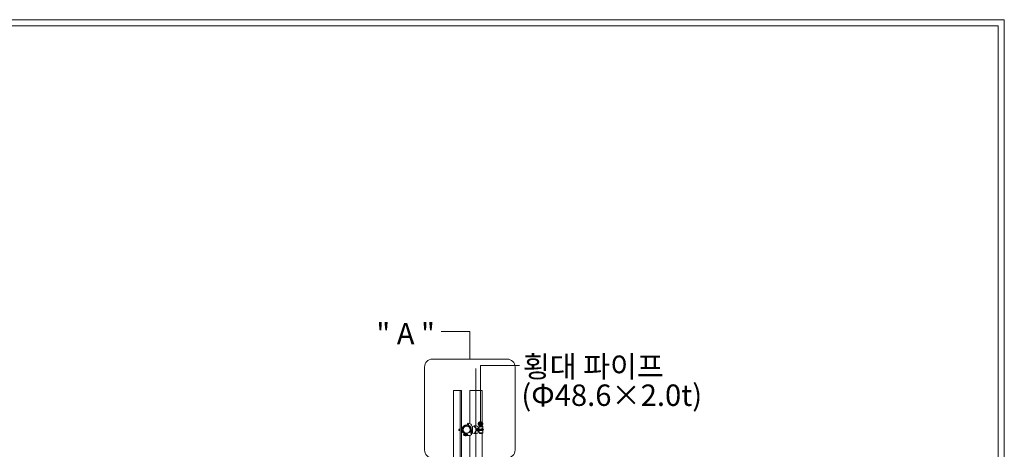
# Model space of a CAD drawing. Units: inches. Extents: x 85 to 875, y 0 to 560.
# Drawn here: x 591 to 875, y 437 to 560 of the extents above; entities that cross this region are included whole.
import ezdxf

# ---------------------------------------------------------------- set-up
doc = ezdxf.new("R2010")
doc.units = ezdxf.units.IN
doc.header["$MEASUREMENT"] = 0

# ---------------------------------------------------------------- blocks, each defined once
blk = doc.blocks.new('block 76')
at = {"color": 7, "insert": (736.21, 457.4), "char_height": 6.1669, "attachment_point": 7}
blk.add_mtext('\\fGulim|b0|i0|c0|p34;\\W1;횡대 파이프', dxfattribs=at)
blk = doc.blocks.new('block 77')
at = {"color": 7, "insert": (735.78, 449.16), "char_height": 6.1669, "attachment_point": 7}
blk.add_mtext('\\fGulim|b0|i0|c0|p34;\\W1;(Φ48.6×2.0t)', dxfattribs=at)
blk = doc.blocks.new('block 83')
at = {"color": 7, "insert": (694.03, 466.85), "char_height": 6.1669, "attachment_point": 7}
blk.add_mtext('\\fGulim|b0|i0|c0|p34;\\W1;" A "', dxfattribs=at)
blk = doc.blocks.new('block 87')
at = {"color": 7, "lineweight": 80}
blk.add_open_spline([(724.04, 444.26), (723.89, 444.26), (723.76, 444.14), (723.76, 443.99), (723.76, 443.83), (723.89, 443.71), (724.04, 443.71), (724.19, 443.71), (724.31, 443.83), (724.31, 443.99), (724.31, 444.14), (724.19, 444.26), (724.04, 444.26)], degree=3, knots=[0, 0, 0, 0, 1, 1, 1, 2, 2, 2, 3, 3, 3, 4, 4, 4, 4], dxfattribs=at)
blk = doc.blocks.new('block 86')
blk.add_blockref('block 87', (0, 0))
blk = doc.blocks.new('block 85')
at = {"lineweight": 0}
for points in [[(724.04, 443.99), (724.04, 460.82)], [(724.04, 460.82), (735.21, 460.82)]]:
    blk.add_lwpolyline(points, dxfattribs=at)
blk.add_blockref('block 86', (0, 0))
blk = doc.blocks.new('block 105')
at = {"lineweight": 0}
for points in [[(720.92, 470.57), (712.71, 470.57)], [(720.92, 462.63), (720.92, 470.57)]]:
    blk.add_lwpolyline(points, dxfattribs=at)
blk = doc.blocks.new('block 108')
at = {"color": 7, "lineweight": 5}
blk.add_lwpolyline([(85.17, 560.3), (874.83, 560.3), (874.83, -0.3), (85.17, -0.3), (85.17, 560.3)], dxfattribs=at)
blk = doc.blocks.new('block 110')
at = {"lineweight": 0}
blk.add_lwpolyline([(86.96, 558.5), (873.04, 558.5)], dxfattribs=at)
blk = doc.blocks.new('block 111')
at = {"lineweight": 0}
blk.add_lwpolyline([(873.04, 1.5), (873.04, 558.5)], dxfattribs=at)
blk = doc.blocks.new('block 156')
at = {"lineweight": 0}
blk.add_lwpolyline([(724.52, 443.4), (724.52, 452.21)], dxfattribs=at)
blk = doc.blocks.new('block 157')
at = {"lineweight": 0}
blk.add_lwpolyline([(720.92, 444.07), (720.92, 452.21)], dxfattribs=at)
blk = doc.blocks.new('block 158')
at = {"lineweight": 0}
blk.add_lwpolyline([(724.52, 447.15), (724.52, 452.21)], dxfattribs=at)
blk = doc.blocks.new('block 159')
at = {"lineweight": 0}
blk.add_lwpolyline([(720.92, 447.82), (720.92, 452.21)], dxfattribs=at)
blk = doc.blocks.new('block 164')
at = {"lineweight": 0}
blk.add_lwpolyline([(718.14, 302.45), (718.14, 453.57)], dxfattribs=at)
blk = doc.blocks.new('block 165')
at = {"lineweight": 0}
blk.add_lwpolyline([(718.51, 302.45), (718.51, 453.57)], dxfattribs=at)
blk = doc.blocks.new('block 167')
at = {"lineweight": 0}
blk.add_lwpolyline([(716.26, 302.45), (716.26, 453.57)], dxfattribs=at)
blk = doc.blocks.new('block 168')
at = {"lineweight": 0}
blk.add_lwpolyline([(718.51, 453.57), (716.26, 453.57)], dxfattribs=at)
blk = doc.blocks.new('block 311')
at = {"lineweight": 0}
blk.add_lwpolyline([(723.84, 443.4), (724.52, 443.4)], dxfattribs=at)
blk = doc.blocks.new('block 312')
at = {"lineweight": 0}
blk.add_lwpolyline([(724.52, 441.21), (724.66, 441.37)], dxfattribs=at)
blk = doc.blocks.new('block 313')
at = {"lineweight": 0}
blk.add_lwpolyline([(724.52, 443.4), (724.67, 443.23)], dxfattribs=at)
blk = doc.blocks.new('block 314')
at = {"lineweight": 0}
blk.add_lwpolyline([(723.65, 443.17), (724.7, 443.17)], dxfattribs=at)
blk = doc.blocks.new('block 315')
at = {"lineweight": 0}
blk.add_lwpolyline([(723.66, 441.43), (724.7, 441.43)], dxfattribs=at)
blk = doc.blocks.new('block 316')
at = {"lineweight": 0}
blk.add_open_spline([(724.47, 442.12), (724.53, 442.05), (724.62, 442.01), (724.71, 442)], degree=3, dxfattribs=at)
blk = doc.blocks.new('block 317')
at = {"lineweight": 0}
blk.add_open_spline([(724.71, 442.7), (724.59, 442.69), (724.48, 442.61), (724.42, 442.5)], degree=3, dxfattribs=at)
blk = doc.blocks.new('block 318')
at = {"lineweight": 0}
blk.add_open_spline([(724.51, 442.23), (724.55, 442.25), (724.57, 442.29), (724.56, 442.34), (724.55, 442.36), (724.53, 442.38), (724.51, 442.39)], degree=3, knots=[0, 0, 0, 0, 1, 1, 1, 2, 2, 2, 2], dxfattribs=at)
blk = doc.blocks.new('block 319')
at = {"lineweight": 0}
blk.add_open_spline([(724.51, 442.39), (724.54, 442.39), (724.56, 442.41), (724.56, 442.44), (724.56, 442.47), (724.54, 442.5), (724.51, 442.5)], degree=3, knots=[0, 0, 0, 0, 1, 1, 1, 2, 2, 2, 2], dxfattribs=at)
blk = doc.blocks.new('block 320')
at = {"lineweight": 0}
blk.add_open_spline([(724.51, 442.12), (724.54, 442.12), (724.56, 442.15), (724.56, 442.18), (724.56, 442.21), (724.54, 442.23), (724.51, 442.23)], degree=3, knots=[0, 0, 0, 0, 1, 1, 1, 2, 2, 2, 2], dxfattribs=at)
blk = doc.blocks.new('block 321')
at = {"lineweight": 0}
blk.add_open_spline([(718.89, 442.18), (718.95, 441.67), (719.33, 441.27), (719.83, 441.17)], degree=3, dxfattribs=at)
blk = doc.blocks.new('block 322')
at = {"lineweight": 0}
blk.add_open_spline([(721.19, 442.23), (721.23, 442.86), (720.76, 443.41), (720.12, 443.46), (719.49, 443.5), (718.94, 443.02), (718.89, 442.39), (718.89, 442.32), (718.89, 442.25), (718.9, 442.17)], degree=3, knots=[0, 0, 0, 0, 1, 1, 1, 2, 2, 2, 3, 3, 3, 3], dxfattribs=at)
blk = doc.blocks.new('block 323')
at = {"lineweight": 0}
blk.add_open_spline([(721.41, 442.23), (721.45, 442.98), (720.88, 443.63), (720.12, 443.68), (719.39, 443.72), (718.76, 443.18), (718.68, 442.46)], degree=3, knots=[0, 0, 0, 0, 1, 1, 1, 2, 2, 2, 2], dxfattribs=at)
blk = doc.blocks.new('block 324')
at = {"lineweight": 0}
blk.add_open_spline([(721.02, 442.3), (721.02, 442.85), (720.58, 443.29), (720.03, 443.29), (719.49, 443.29), (719.05, 442.85), (719.05, 442.3), (719.05, 441.76), (719.49, 441.32), (720.03, 441.32), (720.58, 441.32), (721.02, 441.76), (721.02, 442.3), (721.02, 442.3), (721.02, 442.3), (721.02, 442.3)], degree=3, knots=[0, 0, 0, 0, 1, 1, 1, 2, 2, 2, 3, 3, 3, 4, 4, 4, 5, 5, 5, 5], dxfattribs=at)
blk = doc.blocks.new('block 325')
at = {"lineweight": 0}
blk.add_open_spline([(720.07, 443.39), (719.47, 443.41), (718.97, 442.94), (718.95, 442.34), (718.92, 441.74), (719.39, 441.24), (719.99, 441.22), (720.59, 441.19), (721.1, 441.66), (721.12, 442.26), (721.14, 442.84), (720.7, 443.34), (720.12, 443.39)], degree=3, knots=[0, 0, 0, 0, 1, 1, 1, 2, 2, 2, 3, 3, 3, 4, 4, 4, 4], dxfattribs=at)
blk = doc.blocks.new('block 326')
at = {"lineweight": 0}
blk.add_open_spline([(719.72, 440.53), (719.76, 440.52), (719.81, 440.53), (719.84, 440.55)], degree=3, dxfattribs=at)
blk = doc.blocks.new('block 327')
at = {"lineweight": 0}
blk.add_lwpolyline([(719.62, 440.63), (719.41, 440.63)], dxfattribs=at)
blk = doc.blocks.new('block 328')
at = {"lineweight": 0}
blk.add_lwpolyline([(719.41, 441), (719.62, 441)], dxfattribs=at)
blk = doc.blocks.new('block 329')
at = {"lineweight": 0}
blk.add_lwpolyline([(719.41, 440.89), (719.62, 440.89)], dxfattribs=at)
blk = doc.blocks.new('block 330')
at = {"lineweight": 0}
blk.add_lwpolyline([(719.41, 440.74), (719.62, 440.74)], dxfattribs=at)
blk = doc.blocks.new('block 331')
at = {"lineweight": 0}
blk.add_lwpolyline([(719.68, 441.06), (719.62, 441.06)], dxfattribs=at)
blk = doc.blocks.new('block 332')
at = {"lineweight": 0}
blk.add_lwpolyline([(719.68, 440.57), (719.68, 441.06)], dxfattribs=at)
blk = doc.blocks.new('block 333')
at = {"lineweight": 0}
blk.add_lwpolyline([(719.62, 440.57), (719.68, 440.57)], dxfattribs=at)
blk = doc.blocks.new('block 334')
at = {"lineweight": 0}
blk.add_lwpolyline([(719.62, 441.06), (719.62, 440.57)], dxfattribs=at)
blk = doc.blocks.new('block 335')
at = {"lineweight": 0}
blk.add_lwpolyline([(719.12, 440.87), (719.08, 440.87)], dxfattribs=at)
blk = doc.blocks.new('block 336')
at = {"lineweight": 0}
blk.add_lwpolyline([(719.36, 440.76), (719.36, 440.87)], dxfattribs=at)
blk = doc.blocks.new('block 337')
at = {"lineweight": 0}
blk.add_lwpolyline([(719.08, 440.76), (719.12, 440.76)], dxfattribs=at)
blk = doc.blocks.new('block 338')
at = {"lineweight": 0}
blk.add_lwpolyline([(719.08, 440.87), (719.08, 440.76)], dxfattribs=at)
blk = doc.blocks.new('block 339')
at = {"lineweight": 0}
blk.add_lwpolyline([(719.36, 440.9), (719.12, 440.9)], dxfattribs=at)
blk = doc.blocks.new('block 340')
at = {"lineweight": 0}
blk.add_lwpolyline([(719.36, 440.73), (719.36, 440.9)], dxfattribs=at)
blk = doc.blocks.new('block 341')
at = {"lineweight": 0}
blk.add_lwpolyline([(719.12, 440.73), (719.36, 440.73)], dxfattribs=at)
blk = doc.blocks.new('block 342')
at = {"lineweight": 0}
blk.add_lwpolyline([(719.12, 440.9), (719.12, 440.73)], dxfattribs=at)
blk = doc.blocks.new('block 343')
at = {"lineweight": 0}
blk.add_lwpolyline([(718.14, 442.54), (718.09, 442.54)], dxfattribs=at)
blk = doc.blocks.new('block 344')
at = {"lineweight": 0}
blk.add_lwpolyline([(718.14, 442.06), (718.14, 442.54)], dxfattribs=at)
blk = doc.blocks.new('block 345')
at = {"lineweight": 0}
blk.add_lwpolyline([(718.09, 442.06), (718.14, 442.06)], dxfattribs=at)
blk = doc.blocks.new('block 346')
at = {"lineweight": 0}
blk.add_lwpolyline([(718.09, 442.54), (718.09, 442.06)], dxfattribs=at)
blk = doc.blocks.new('block 347')
at = {"lineweight": 0}
blk.add_lwpolyline([(717.88, 442.22), (718.09, 442.22)], dxfattribs=at)
blk = doc.blocks.new('block 348')
at = {"lineweight": 0}
blk.add_lwpolyline([(717.88, 442.38), (718.09, 442.38)], dxfattribs=at)
blk = doc.blocks.new('block 349')
at = {"lineweight": 0}
blk.add_lwpolyline([(718.09, 442.11), (717.88, 442.11)], dxfattribs=at)
blk = doc.blocks.new('block 350')
at = {"lineweight": 0}
blk.add_lwpolyline([(717.88, 442.49), (718.09, 442.49)], dxfattribs=at)
blk = doc.blocks.new('block 351')
at = {"lineweight": 0}
blk.add_lwpolyline([(718.57, 442.54), (718.51, 442.54)], dxfattribs=at)
blk = doc.blocks.new('block 352')
at = {"lineweight": 0}
blk.add_lwpolyline([(718.57, 442.06), (718.57, 442.54)], dxfattribs=at)
blk = doc.blocks.new('block 353')
at = {"lineweight": 0}
blk.add_lwpolyline([(718.51, 442.06), (718.57, 442.06)], dxfattribs=at)
blk = doc.blocks.new('block 354')
at = {"lineweight": 0}
blk.add_lwpolyline([(718.51, 442.54), (718.51, 442.06)], dxfattribs=at)
blk = doc.blocks.new('block 355')
at = {"lineweight": 0}
blk.add_open_spline([(718.66, 442.17), (718.73, 441.68), (719.08, 441.27), (719.55, 441.12)], degree=3, dxfattribs=at)
blk = doc.blocks.new('block 356')
at = {"lineweight": 0}
blk.add_lwpolyline([(718.57, 442.17), (718.9, 442.17)], dxfattribs=at)
blk = doc.blocks.new('block 357')
at = {"lineweight": 0}
blk.add_lwpolyline([(718.57, 442.46), (718.68, 442.46)], dxfattribs=at)
blk = doc.blocks.new('block 358')
at = {"lineweight": 0}
blk.add_open_spline([(718.77, 442.17), (718.82, 441.65), (719.19, 441.22), (719.69, 441.08)], degree=3, dxfattribs=at)
blk = doc.blocks.new('block 359')
at = {"lineweight": 0}
blk.add_open_spline([(717.82, 442.42), (717.76, 442.36), (717.76, 442.25), (717.83, 442.19)], degree=3, dxfattribs=at)
blk = doc.blocks.new('block 360')
at = {"lineweight": 0}
blk.add_open_spline([(717.88, 442.49), (717.85, 442.49), (717.82, 442.47), (717.82, 442.44), (717.82, 442.4), (717.84, 442.38), (717.88, 442.38)], degree=3, knots=[0, 0, 0, 0, 1, 1, 1, 2, 2, 2, 2], dxfattribs=at)
blk = doc.blocks.new('block 361')
at = {"lineweight": 0}
blk.add_open_spline([(717.88, 442.38), (717.83, 442.36), (717.81, 442.32), (717.83, 442.28), (717.83, 442.25), (717.85, 442.23), (717.88, 442.22)], degree=3, knots=[0, 0, 0, 0, 1, 1, 1, 2, 2, 2, 2], dxfattribs=at)
blk = doc.blocks.new('block 362')
at = {"lineweight": 0}
blk.add_open_spline([(717.88, 442.22), (717.85, 442.22), (717.82, 442.2), (717.82, 442.17), (717.82, 442.14), (717.85, 442.11), (717.88, 442.11)], degree=3, knots=[0, 0, 0, 0, 1, 1, 1, 2, 2, 2, 2], dxfattribs=at)
blk = doc.blocks.new('block 363')
at = {"lineweight": 0}
blk.add_lwpolyline([(719.36, 440.94), (719.36, 440.68)], dxfattribs=at)
blk = doc.blocks.new('block 364')
at = {"lineweight": 0}
blk.add_open_spline([(719.41, 440.74), (719.38, 440.74), (719.36, 440.71), (719.36, 440.68), (719.36, 440.65), (719.38, 440.63), (719.41, 440.63)], degree=3, knots=[0, 0, 0, 0, 1, 1, 1, 2, 2, 2, 2], dxfattribs=at)
blk = doc.blocks.new('block 365')
at = {"lineweight": 0}
blk.add_open_spline([(719.41, 440.89), (719.37, 440.88), (719.35, 440.83), (719.36, 440.79), (719.37, 440.77), (719.39, 440.75), (719.41, 440.74)], degree=3, knots=[0, 0, 0, 0, 1, 1, 1, 2, 2, 2, 2], dxfattribs=at)
blk = doc.blocks.new('block 366')
at = {"lineweight": 0}
blk.add_open_spline([(719.41, 441), (719.38, 441), (719.36, 440.98), (719.36, 440.95), (719.36, 440.92), (719.38, 440.89), (719.41, 440.89)], degree=3, knots=[0, 0, 0, 0, 1, 1, 1, 2, 2, 2, 2], dxfattribs=at)
blk = doc.blocks.new('block 367')
at = {"lineweight": 0}
blk.add_open_spline([(719.69, 441.08), (719.69, 440.89), (719.7, 440.71), (719.72, 440.53)], degree=3, dxfattribs=at)
blk = doc.blocks.new('block 368')
at = {"lineweight": 0}
blk.add_lwpolyline([(720.75, 440.69), (720.42, 440.69)], dxfattribs=at)
blk = doc.blocks.new('block 369')
at = {"lineweight": 0}
blk.add_open_spline([(720.75, 440.69), (721.28, 440.69), (721.71, 441.12), (721.71, 441.65)], degree=3, dxfattribs=at)
blk = doc.blocks.new('block 370')
at = {"lineweight": 0}
blk.add_lwpolyline([(721.71, 442.79), (721.71, 441.65)], dxfattribs=at)
blk = doc.blocks.new('block 371')
at = {"lineweight": 0}
blk.add_open_spline([(721.71, 442.79), (721.71, 443.37), (721.36, 443.9), (720.82, 444.12)], degree=3, dxfattribs=at)
blk = doc.blocks.new('block 372')
at = {"lineweight": 0}
blk.add_lwpolyline([(724.3, 442.5), (724.51, 442.5)], dxfattribs=at)
blk = doc.blocks.new('block 373')
at = {"lineweight": 0}
blk.add_lwpolyline([(724.51, 442.12), (724.3, 442.12)], dxfattribs=at)
blk = doc.blocks.new('block 374')
at = {"lineweight": 0}
blk.add_lwpolyline([(724.51, 442.23), (724.3, 442.23)], dxfattribs=at)
blk = doc.blocks.new('block 375')
at = {"lineweight": 0}
blk.add_lwpolyline([(724.51, 442.39), (724.3, 442.39)], dxfattribs=at)
blk = doc.blocks.new('block 376')
at = {"lineweight": 0}
blk.add_lwpolyline([(724.24, 442.07), (724.3, 442.07)], dxfattribs=at)
blk = doc.blocks.new('block 377')
at = {"lineweight": 0}
blk.add_lwpolyline([(724.24, 442.55), (724.24, 442.07)], dxfattribs=at)
blk = doc.blocks.new('block 378')
at = {"lineweight": 0}
blk.add_lwpolyline([(724.3, 442.55), (724.24, 442.55)], dxfattribs=at)
blk = doc.blocks.new('block 379')
at = {"lineweight": 0}
blk.add_lwpolyline([(724.3, 442.07), (724.3, 442.55)], dxfattribs=at)
blk = doc.blocks.new('block 380')
at = {"lineweight": 0}
blk.add_lwpolyline([(723.22, 442.41), (724.24, 442.41)], dxfattribs=at)
blk = doc.blocks.new('block 381')
at = {"lineweight": 0}
blk.add_lwpolyline([(723.22, 442.21), (723.22, 442.41)], dxfattribs=at)
blk = doc.blocks.new('block 382')
at = {"lineweight": 0}
blk.add_lwpolyline([(724.24, 442.21), (723.22, 442.21)], dxfattribs=at)
blk = doc.blocks.new('block 383')
at = {"lineweight": 0}
blk.add_lwpolyline([(723.22, 442.47), (723.05, 442.47)], dxfattribs=at)
blk = doc.blocks.new('block 384')
at = {"lineweight": 0}
blk.add_lwpolyline([(723.22, 442.16), (723.22, 442.47)], dxfattribs=at)
blk = doc.blocks.new('block 385')
at = {"lineweight": 0}
blk.add_lwpolyline([(723.05, 442.16), (723.22, 442.16)], dxfattribs=at)
blk = doc.blocks.new('block 386')
at = {"lineweight": 0}
blk.add_lwpolyline([(723.05, 442.47), (723.05, 442.16)], dxfattribs=at)
blk = doc.blocks.new('block 387')
at = {"lineweight": 0}
blk.add_lwpolyline([(723.22, 442.58), (723.05, 442.58)], dxfattribs=at)
blk = doc.blocks.new('block 388')
at = {"lineweight": 0}
blk.add_lwpolyline([(723.22, 442.66), (723.22, 442.58)], dxfattribs=at)
blk = doc.blocks.new('block 389')
at = {"lineweight": 0}
blk.add_lwpolyline([(723.05, 442.66), (723.22, 442.66)], dxfattribs=at)
blk = doc.blocks.new('block 390')
at = {"lineweight": 0}
blk.add_lwpolyline([(723.05, 442.58), (723.05, 442.66)], dxfattribs=at)
blk = doc.blocks.new('block 391')
at = {"lineweight": 0}
blk.add_lwpolyline([(723.22, 442.01), (723.05, 442.01)], dxfattribs=at)
blk = doc.blocks.new('block 392')
at = {"lineweight": 0}
blk.add_lwpolyline([(723.22, 441.96), (723.22, 442.01)], dxfattribs=at)
blk = doc.blocks.new('block 393')
at = {"lineweight": 0}
blk.add_lwpolyline([(723.05, 441.96), (723.22, 441.96)], dxfattribs=at)
blk = doc.blocks.new('block 394')
at = {"lineweight": 0}
blk.add_lwpolyline([(723.05, 442.01), (723.05, 441.96)], dxfattribs=at)
blk = doc.blocks.new('block 395')
at = {"lineweight": 0}
blk.add_lwpolyline([(723.58, 442.06), (723.58, 442.13)], dxfattribs=at)
blk = doc.blocks.new('block 396')
at = {"lineweight": 0}
blk.add_lwpolyline([(722.89, 442.06), (723.58, 442.06)], dxfattribs=at)
blk = doc.blocks.new('block 397')
at = {"lineweight": 0}
blk.add_lwpolyline([(722.89, 442.56), (722.89, 442.06)], dxfattribs=at)
blk = doc.blocks.new('block 398')
at = {"lineweight": 0}
blk.add_lwpolyline([(723.58, 442.56), (722.89, 442.56)], dxfattribs=at)
blk = doc.blocks.new('block 399')
at = {"lineweight": 0}
blk.add_lwpolyline([(723.58, 442.5), (723.58, 442.56)], dxfattribs=at)
blk = doc.blocks.new('block 400')
at = {"lineweight": 0}
blk.add_lwpolyline([(722.96, 442.5), (723.58, 442.5)], dxfattribs=at)
blk = doc.blocks.new('block 401')
at = {"lineweight": 0}
blk.add_lwpolyline([(722.96, 442.13), (722.96, 442.5)], dxfattribs=at)
blk = doc.blocks.new('block 402')
at = {"lineweight": 0}
blk.add_lwpolyline([(723.58, 442.13), (722.96, 442.13)], dxfattribs=at)
blk = doc.blocks.new('block 403')
at = {"lineweight": 0}
blk.add_lwpolyline([(721.71, 441.69), (721.71, 442.81)], dxfattribs=at)
blk = doc.blocks.new('block 404')
at = {"lineweight": 0}
blk.add_open_spline([(721.71, 441.69), (721.71, 441.43), (721.93, 441.21), (722.19, 441.21)], degree=3, dxfattribs=at)
blk = doc.blocks.new('block 405')
at = {"lineweight": 0}
blk.add_lwpolyline([(722.91, 441.21), (722.19, 441.21)], dxfattribs=at)
blk = doc.blocks.new('block 406')
at = {"lineweight": 0}
blk.add_open_spline([(722.91, 441.21), (723.17, 441.21), (723.39, 441.43), (723.39, 441.69)], degree=3, dxfattribs=at)
blk = doc.blocks.new('block 407')
at = {"lineweight": 0}
blk.add_lwpolyline([(723.39, 442.06), (723.39, 441.69)], dxfattribs=at)
blk = doc.blocks.new('block 408')
at = {"lineweight": 0}
blk.add_lwpolyline([(723.39, 442.92), (723.39, 442.56)], dxfattribs=at)
blk = doc.blocks.new('block 409')
at = {"lineweight": 0}
blk.add_open_spline([(723.39, 442.92), (723.39, 443.19), (723.17, 443.4), (722.91, 443.4)], degree=3, dxfattribs=at)
blk = doc.blocks.new('block 410')
at = {"lineweight": 0}
blk.add_lwpolyline([(722.22, 443.4), (722.91, 443.4)], dxfattribs=at)
blk = doc.blocks.new('block 411')
at = {"lineweight": 0}
blk.add_lwpolyline([(721.71, 442.92), (721.71, 442.8)], dxfattribs=at)
blk = doc.blocks.new('block 412')
at = {"lineweight": 0}
blk.add_open_spline([(722.19, 443.4), (721.93, 443.4), (721.71, 443.18), (721.71, 442.92)], degree=3, dxfattribs=at)
blk = doc.blocks.new('block 413')
at = {"lineweight": 0}
blk.add_lwpolyline([(724.52, 441.21), (723.85, 441.21)], dxfattribs=at)
blk = doc.blocks.new('block 414')
at = {"lineweight": 0}
blk.add_lwpolyline([(721.41, 441.23), (721.41, 442.23)], dxfattribs=at)
blk = doc.blocks.new('block 415')
at = {"lineweight": 0}
blk.add_lwpolyline([(721.19, 441.23), (721.41, 441.23)], dxfattribs=at)
blk = doc.blocks.new('block 416')
at = {"lineweight": 0}
blk.add_lwpolyline([(721.19, 442.23), (721.19, 441.23)], dxfattribs=at)
blk = doc.blocks.new('block 417')
at = {"lineweight": 0}
blk.add_open_spline([(720.09, 441.22), (720.03, 441.18), (719.99, 441.13), (719.96, 441.06)], degree=3, dxfattribs=at)
blk = doc.blocks.new('block 418')
at = {"lineweight": 0}
blk.add_lwpolyline([(724.15, 442.13), (724.24, 442.13)], dxfattribs=at)
blk = doc.blocks.new('block 419')
at = {"lineweight": 0}
blk.add_lwpolyline([(724.15, 442.47), (724.24, 442.47)], dxfattribs=at)
blk = doc.blocks.new('block 420')
at = {"lineweight": 0}
blk.add_open_spline([(723.57, 442.74), (723.6, 442.91), (723.63, 443.08), (723.65, 443.24)], degree=3, dxfattribs=at)
blk = doc.blocks.new('block 421')
at = {"lineweight": 0}
blk.add_open_spline([(723.67, 441.37), (723.65, 441.54), (723.62, 441.7), (723.58, 441.86)], degree=3, dxfattribs=at)
blk = doc.blocks.new('block 422')
at = {"lineweight": 0}
blk.add_open_spline([(724.15, 442.13), (724, 442.15), (723.85, 442.13), (723.7, 442.08)], degree=3, dxfattribs=at)
blk = doc.blocks.new('block 423')
at = {"lineweight": 0}
blk.add_open_spline([(723.7, 442.53), (723.84, 442.48), (723.99, 442.46), (724.15, 442.47)], degree=3, dxfattribs=at)
blk = doc.blocks.new('block 424')
at = {"lineweight": 0}
blk.add_open_spline([(722.89, 442.06), (722.61, 441.83), (722.38, 441.54), (722.22, 441.21)], degree=3, dxfattribs=at)
blk = doc.blocks.new('block 425')
at = {"lineweight": 0}
blk.add_open_spline([(722.22, 443.4), (722.31, 443.04), (722.55, 442.73), (722.89, 442.56)], degree=3, dxfattribs=at)
blk = doc.blocks.new('block 426')
at = {"lineweight": 0}
blk.add_open_spline([(719.99, 440.77), (720.06, 440.64), (720.23, 440.59), (720.36, 440.66), (720.38, 440.67), (720.4, 440.68), (720.42, 440.7)], degree=3, knots=[0, 0, 0, 0, 1, 1, 1, 2, 2, 2, 2], dxfattribs=at)
blk = doc.blocks.new('block 427')
at = {"lineweight": 0}
blk.add_open_spline([(719.84, 440.55), (719.99, 440.68), (720.04, 440.88), (719.96, 441.06)], degree=3, dxfattribs=at)
blk = doc.blocks.new('block 428')
at = {"lineweight": 0}
blk.add_open_spline([(720.33, 440.82), (720.33, 440.9), (720.26, 440.96), (720.18, 440.96), (720.1, 440.96), (720.04, 440.9), (720.04, 440.82), (720.04, 440.74), (720.1, 440.67), (720.18, 440.67), (720.26, 440.67), (720.33, 440.74), (720.33, 440.82), (720.33, 440.82), (720.33, 440.82), (720.33, 440.82)], degree=3, knots=[0, 0, 0, 0, 1, 1, 1, 2, 2, 2, 3, 3, 3, 4, 4, 4, 5, 5, 5, 5], dxfattribs=at)
blk = doc.blocks.new('block 429')
at = {"lineweight": 0}
blk.add_open_spline([(720.25, 440.82), (720.25, 440.85), (720.22, 440.88), (720.18, 440.88), (720.15, 440.88), (720.12, 440.85), (720.12, 440.82), (720.12, 440.78), (720.15, 440.75), (720.18, 440.75), (720.22, 440.75), (720.25, 440.78), (720.25, 440.82), (720.25, 440.82), (720.25, 440.82), (720.25, 440.82)], degree=3, knots=[0, 0, 0, 0, 1, 1, 1, 2, 2, 2, 3, 3, 3, 4, 4, 4, 5, 5, 5, 5], dxfattribs=at)
blk = doc.blocks.new('block 430')
at = {"lineweight": 0}
blk.add_open_spline([(720.49, 443.79), (720.49, 443.83), (720.46, 443.86), (720.43, 443.86), (720.39, 443.86), (720.36, 443.83), (720.36, 443.79), (720.36, 443.76), (720.39, 443.73), (720.43, 443.73), (720.46, 443.73), (720.49, 443.76), (720.49, 443.79), (720.49, 443.79), (720.49, 443.79), (720.49, 443.79)], degree=3, knots=[0, 0, 0, 0, 1, 1, 1, 2, 2, 2, 3, 3, 3, 4, 4, 4, 5, 5, 5, 5], dxfattribs=at)
blk = doc.blocks.new('block 431')
at = {"lineweight": 0}
blk.add_open_spline([(720.57, 443.79), (720.57, 443.87), (720.51, 443.94), (720.43, 443.94), (720.35, 443.94), (720.28, 443.87), (720.28, 443.79), (720.28, 443.71), (720.35, 443.65), (720.43, 443.65), (720.51, 443.65), (720.57, 443.71), (720.57, 443.79), (720.57, 443.79), (720.57, 443.79), (720.57, 443.79)], degree=3, knots=[0, 0, 0, 0, 1, 1, 1, 2, 2, 2, 3, 3, 3, 4, 4, 4, 5, 5, 5, 5], dxfattribs=at)
blk = doc.blocks.new('block 432')
at = {"lineweight": 0}
blk.add_open_spline([(720.82, 444.12), (720.63, 444.25), (720.38, 444.2), (720.25, 444.01), (720.18, 443.91), (720.16, 443.79), (720.19, 443.67)], degree=3, knots=[0, 0, 0, 0, 1, 1, 1, 2, 2, 2, 2], dxfattribs=at)
blk = doc.blocks.new('block 433')
at = {"lineweight": 0}
blk.add_lwpolyline([(724.56, 442.22), (724.79, 442.22)], dxfattribs=at)
blk = doc.blocks.new('block 434')
at = {"lineweight": 0}
blk.add_lwpolyline([(724.56, 442.4), (724.56, 442.22)], dxfattribs=at)
blk = doc.blocks.new('block 435')
at = {"lineweight": 0}
blk.add_lwpolyline([(724.79, 442.4), (724.56, 442.4)], dxfattribs=at)
blk = doc.blocks.new('block 436')
at = {"lineweight": 0}
blk.add_lwpolyline([(724.79, 442.22), (724.79, 442.4)], dxfattribs=at)
blk = doc.blocks.new('block 437')
at = {"lineweight": 0}
blk.add_lwpolyline([(724.79, 442.26), (724.84, 442.26)], dxfattribs=at)
blk = doc.blocks.new('block 438')
at = {"lineweight": 0}
blk.add_lwpolyline([(724.56, 442.37), (724.56, 442.26)], dxfattribs=at)
blk = doc.blocks.new('block 439')
at = {"lineweight": 0}
blk.add_lwpolyline([(724.84, 442.37), (724.79, 442.37)], dxfattribs=at)
blk = doc.blocks.new('block 440')
at = {"lineweight": 0}
blk.add_lwpolyline([(724.84, 442.26), (724.84, 442.37)], dxfattribs=at)
blk = doc.blocks.new('block 441')
at = {"lineweight": 0}
blk.add_lwpolyline([(724.71, 443.1), (724.71, 442.4)], dxfattribs=at)
blk = doc.blocks.new('block 442')
at = {"lineweight": 0}
blk.add_lwpolyline([(724.56, 442.19), (724.56, 442.44)], dxfattribs=at)
blk = doc.blocks.new('block 443')
at = {"lineweight": 0}
blk.add_open_spline([(723.57, 442.74), (723.55, 442.65), (723.61, 442.56), (723.7, 442.53)], degree=3, dxfattribs=at)
blk = doc.blocks.new('block 444')
at = {"lineweight": 0}
blk.add_open_spline([(723.7, 442.08), (723.61, 442.05), (723.56, 441.96), (723.58, 441.86)], degree=3, dxfattribs=at)
blk = doc.blocks.new('block 445')
at = {"lineweight": 0}
blk.add_open_spline([(723.67, 441.37), (723.68, 441.28), (723.76, 441.21), (723.85, 441.21)], degree=3, dxfattribs=at)
blk = doc.blocks.new('block 446')
at = {"lineweight": 0}
blk.add_open_spline([(723.84, 443.4), (723.74, 443.4), (723.67, 443.34), (723.65, 443.24)], degree=3, dxfattribs=at)
blk = doc.blocks.new('block 447')
at = {"lineweight": 0}
blk.add_open_spline([(719.96, 441.06), (719.94, 441.12), (719.89, 441.16), (719.83, 441.17)], degree=3, dxfattribs=at)
blk = doc.blocks.new('block 448')
at = {"lineweight": 0}
blk.add_lwpolyline([(724.71, 442.22), (724.71, 441.5)], dxfattribs=at)
blk = doc.blocks.new('block 449')
at = {"lineweight": 0}
blk.add_open_spline([(724.71, 443.1), (724.71, 443.15), (724.7, 443.19), (724.67, 443.23)], degree=3, dxfattribs=at)
blk = doc.blocks.new('block 450')
at = {"lineweight": 0}
blk.add_open_spline([(724.66, 441.37), (724.7, 441.4), (724.71, 441.45), (724.71, 441.5)], degree=3, dxfattribs=at)
blk = doc.blocks.new('block 451')
at = {"lineweight": 0}
blk.add_lwpolyline([(720.07, 443.39), (720.12, 443.39)], dxfattribs=at)
blk = doc.blocks.new('block 452')
at = {"lineweight": 0}
blk.add_lwpolyline([(722.22, 443.4), (722.19, 443.4)], dxfattribs=at)
blk = doc.blocks.new('block 620')
at = {"lineweight": 0}
blk.add_lwpolyline([(724.52, 443.4), (724.52, 452.21)], dxfattribs=at)
blk = doc.blocks.new('block 621')
at = {"lineweight": 0}
blk.add_lwpolyline([(720.92, 444.07), (720.92, 452.21)], dxfattribs=at)
blk = doc.blocks.new('block 622')
at = {"lineweight": 0}
blk.add_lwpolyline([(722.71, 459.93), (722.71, 254.55)], dxfattribs=at)
blk = doc.blocks.new('block 623')
at = {"lineweight": 0}
blk.add_lwpolyline([(720.92, 444.07), (720.92, 453.57)], dxfattribs=at)
blk = doc.blocks.new('block 624')
at = {"lineweight": 0}
blk.add_lwpolyline([(724.52, 443.4), (724.52, 453.57)], dxfattribs=at)
blk = doc.blocks.new('block 625')
at = {"lineweight": 0}
blk.add_lwpolyline([(720.92, 447.82), (720.92, 444.45)], dxfattribs=at)
blk = doc.blocks.new('block 626')
at = {"lineweight": 0}
blk.add_lwpolyline([(724.52, 447.15), (724.52, 444.96)], dxfattribs=at)
blk = doc.blocks.new('block 627')
at = {"lineweight": 0}
blk.add_lwpolyline([(724.52, 412.92), (724.52, 441.21)], dxfattribs=at)
blk = doc.blocks.new('block 628')
at = {"lineweight": 0}
blk.add_lwpolyline([(720.92, 415.18), (720.92, 440.71)], dxfattribs=at)
blk = doc.blocks.new('block 644')
at = {"lineweight": 0}
blk.add_lwpolyline([(720.92, 453.57), (724.52, 453.57)], dxfattribs=at)
blk = doc.blocks.new('block 1224')
at = {"lineweight": 0}
blk.add_open_spline([(710.14, 462.63), (710.14, 462.63), (731.71, 462.63), (731.71, 462.63), (732.95, 462.63), (733.95, 461.62), (733.95, 460.38), (733.95, 460.38), (733.95, 436.47), (733.95, 436.47), (733.95, 435.23), (732.95, 434.22), (731.71, 434.22), (731.71, 434.22), (710.14, 434.22), (710.14, 434.22), (708.9, 434.22), (707.9, 435.23), (707.9, 436.47), (707.9, 436.47), (707.9, 460.38), (707.9, 460.38), (707.9, 461.62), (708.9, 462.63), (710.14, 462.63)], degree=3, knots=[0, 0, 0, 0, 1, 1, 1, 2, 2, 2, 3, 3, 3, 4, 4, 4, 5, 5, 5, 6, 6, 6, 7, 7, 7, 8, 8, 8, 8], dxfattribs=at)

msp = doc.modelspace()

# ---------------------------------------------------------------- block references
for name in ['block 108', 'block 110', 'block 111', 'block 83', 'block 105', 'block 1224', 'block 76', 'block 622', 'block 85', 'block 77', 'block 167', 'block 168', 'block 164', 'block 165', 'block 623', 'block 644', 'block 157', 'block 159', 'block 621', 'block 624', 'block 156', 'block 158', 'block 620', 'block 625', 'block 626', 'block 359', 'block 361', 'block 360', 'block 350', 'block 348', 'block 343', 'block 346', 'block 344', 'block 351', 'block 354', 'block 352', 'block 357', 'block 323', 'block 322', 'block 325', 'block 324', 'block 451', 'block 432', 'block 431', 'block 430', 'block 371', 'block 412', 'block 411', 'block 403', 'block 370', 'block 452', 'block 410', 'block 425', 'block 397', 'block 398', 'block 409', 'block 400', 'block 401', 'block 389', 'block 390', 'block 387', 'block 383', 'block 386', 'block 388', 'block 384', 'block 380', 'block 381', 'block 408', 'block 443', 'block 420', 'block 399', 'block 446', 'block 314', 'block 423', 'block 311', 'block 419', 'block 377', 'block 378', 'block 379', 'block 372', 'block 375', 'block 317', 'block 319', 'block 318', 'block 313', 'block 442', 'block 434', 'block 435', 'block 438', 'block 449', 'block 441', 'block 436', 'block 439', 'block 437', 'block 440', 'block 362', 'block 347', 'block 349', 'block 345', 'block 353', 'block 356', 'block 355', 'block 358', 'block 321', 'block 335', 'block 338', 'block 337', 'block 339', 'block 342', 'block 341', 'block 365', 'block 366', 'block 363', 'block 340', 'block 336', 'block 364', 'block 328', 'block 329', 'block 330', 'block 327', 'block 331', 'block 334', 'block 333', 'block 332', 'block 367', 'block 326', 'block 447', 'block 427', 'block 417', 'block 426', 'block 428', 'block 429', 'block 368', 'block 369', 'block 628', 'block 416', 'block 415', 'block 414', 'block 404', 'block 405', 'block 424', 'block 396', 'block 406', 'block 402', 'block 385', 'block 391', 'block 394', 'block 393', 'block 382', 'block 392', 'block 407', 'block 444', 'block 395', 'block 421', 'block 315', 'block 445', 'block 422', 'block 413', 'block 418', 'block 376', 'block 374', 'block 373', 'block 316', 'block 320', 'block 312', 'block 627', 'block 433', 'block 450', 'block 448']:
    msp.add_blockref(name, (0, 0))

doc.saveas('drawing.dxf')
